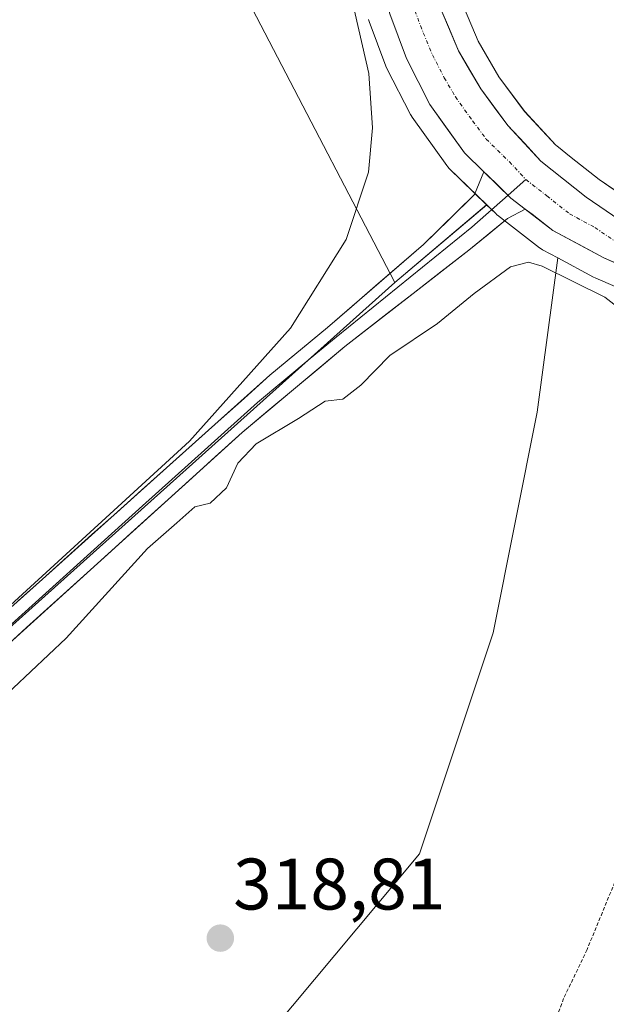
# Model space of a CAD drawing. Units: metres. Extents: x 618349 to 621820, y 4690108 to 4692480.
# Drawn here: x 619607 to 619687, y 4691404 to 4691540 of the extents above; entities that cross this region are included whole.
import ezdxf
from ezdxf.enums import TextEntityAlignment as Align

# ---------------------------------------------------------------- set-up
doc = ezdxf.new("R2010")
doc.units = ezdxf.units.M
doc.header["$MEASUREMENT"] = 0
doc.linetypes.add('TRAZO_Y_PUNTO', pattern=[1, 0.5, -0.25, 0, -0.25])
doc.linetypes.add('TRAZOS', pattern=[0.75, 0.5, -0.25])
for name, color, linetype, lineweight in [('Arbolado forestal CxS', 92, 'Continuous', 0), ('Carretera de calzada única', 19, 'Continuous', 13), ('Carretera de calzada única Cxs', 19, 'Continuous', 13), ('Carretera de calzada única eje', 19, 'TRAZO_Y_PUNTO', 0), ('Carátula', 7, 'Continuous', 5), ('Cultivos herbáceos CxS', 92, 'Continuous', 0), ('Curva de nivel auxiliar', 36, 'TRAZOS', 0), ('Curva de nivel normal', 36, 'Continuous', 0), ('Huerta CxS', 92, 'Continuous', 0), ('Layer 0', 7, 'Continuous', 0), ('Núcleo urbano CxS', 19, 'Continuous', 0), ('Punto de cota en terreno', 7, 'Continuous', 0), ('Rótulo de punto de cota en terreno', 19, 'Continuous', 0)]:
    doc.layers.add(name, color=color, linetype=linetype, lineweight=lineweight)
doc.styles.add('Arial', font='txt', dxfattribs={"height": 0.2})

# ---------------------------------------------------------------- blocks, each defined once
blk = doc.blocks.new('*U151')
at = {"layer": 'Arbolado forestal CxS', "color": 92, "linetype": 'Continuous', "lineweight": 0}
blk.add_polyline3d([(619641.4863, 4691400.8257, 318.7091), (619661.7223, 4691425.1085, 318.6082), (619671.8405, 4691455.4631, 319.246), (619677.9119, 4691485.8165, 318.8118), (619680.7387, 4691507.0093, 320.3115), (619685.6245, 4691504.3705, 320.3607), (619685.8537, 4691504.2589, 320.3596), (619695.7563, 4691499.9633, 319.1993)], dxfattribs=at)
blk = doc.blocks.new('*U152')
at = {"layer": 'Núcleo urbano CxS', "color": 19, "linetype": 'Continuous', "lineweight": 0}
for points in [[(619695.7563, 4691499.9633, 319.1993), (619685.8537, 4691504.2589, 320.3596), (619685.6245, 4691504.3705, 320.3607), (619680.7387, 4691507.0093, 320.3115), (619678.6445, 4691508.1405, 320.2523), (619678.5701, 4691508.1821, 320.2539), (619678.2329, 4691508.4085, 320.2748), (619672.4629, 4691512.8785, 321.0682), (619672.3717, 4691512.9519, 321.0723), (619672.2093, 4691513.0987, 321.0811), (619670.9625, 4691514.3103, 321.1554), (619665.8193, 4691519.3087, 321.066), (619665.6119, 4691519.5317, 321.0332), (619665.4697, 4691519.7153, 321.0118), (619660.7297, 4691526.3453, 320.9452), (619660.5721, 4691526.5901, 320.9433), (619660.4987, 4691526.7249, 320.9441), (619657.2687, 4691533.0449, 320.948), (619657.1297, 4691533.3607, 320.96), (619654.8253, 4691539.5325, 320.8867), (619654.7423, 4691539.7939, 320.8798)], [(619667.4079, 4691542.4521, 320.1711), (619669.7891, 4691536.8237, 320.4214), (619672.6489, 4691531.9037, 320.4031), (619676.1821, 4691527.1485, 321.1201), (619680.4581, 4691522.5241, 321.1347), (619680.5801, 4691522.4269, 321.1328), (619682.5823, 4691520.8309, 321.1538), (619686.4025, 4691517.7857, 321.132), (619691.7305, 4691514.1531, 321.3456)]]:
    blk.add_polyline3d(points, dxfattribs=at)
blk = doc.blocks.new('*U153')
at = {"layer": 'Cultivos herbáceos CxS', "color": 92, "linetype": 'Continuous', "lineweight": 0}
for points in [[(619737.3001, 4691542.6601, 316.7078), (619735.1628, 4691538.5292, 316.7232), (619734.9201, 4691538.0601, 316.7244), (619732.7401, 4691533.4601, 316.5263), (619730.6401, 4691528.5801, 316.5712), (619728.7401, 4691523.8501, 316.7009), (619726.5701, 4691518.9701, 316.7509), (619724.6001, 4691514.1001, 316.7951), (619724.1601, 4691512.9101, 316.7675), (619722.7701, 4691509.1601, 316.6487), (619720.7401, 4691504.4201, 316.6018), (619718.1876, 4691500.006, 316.4916), (619718.1876, 4691500.006, 316.4916), (619700.4031, 4691509.0221, 318.9811), (619691.7305, 4691514.1531, 321.3456), (619686.4025, 4691517.7857, 321.132), (619682.5823, 4691520.8309, 321.1538), (619680.5801, 4691522.4269, 321.1328), (619680.4581, 4691522.5241, 321.1347), (619676.1821, 4691527.1485, 321.1201), (619672.6489, 4691531.9037, 320.4031), (619669.7891, 4691536.8237, 320.4214), (619667.4079, 4691542.4521, 320.1711)], [(619654.7423, 4691539.7939, 320.8798), (619654.8253, 4691539.5325, 320.8867), (619657.1297, 4691533.3607, 320.96), (619657.2687, 4691533.0449, 320.948), (619660.4987, 4691526.7249, 320.9441), (619660.5721, 4691526.5901, 320.9433), (619660.7297, 4691526.3453, 320.9452), (619665.4697, 4691519.7153, 321.0118), (619665.6119, 4691519.5317, 321.0332), (619665.8193, 4691519.3087, 321.066), (619670.9625, 4691514.3103, 321.1554), (619658.3271, 4691503.6469, 320.2402), (619658.3271, 4691503.6469, 320.2402), (619623.8233, 4691570.0297, 319.8534)]]:
    blk.add_polyline3d(points, dxfattribs=at)
blk = doc.blocks.new('*U184')
at = {"layer": 'Curva de nivel auxiliar', "color": 36, "linetype": 'TRAZOS', "lineweight": 0}
blk.add_polyline3d([(619689.99, 4691424.68, 317.5), (619684.76, 4691411.93, 317.5), (619681.53, 4691405.2, 317.5), (619679.93, 4691400.81, 317.5)], dxfattribs=at)
blk = doc.blocks.new('5PATER')
at = {"layer": 'Carátula', "linetype": 'Continuous', "lineweight": 5}
h = blk.add_hatch(color=250, dxfattribs=at)
edge = h.paths.add_edge_path()
edge.add_ellipse((0, 0.01), major_axis=(-1.33, -1.34), ratio=0.999422, start_angle=0, end_angle=360)

msp = doc.modelspace()

# ---------------------------------------------------------------- linework, layer by layer
at = {"layer": 'Arbolado forestal CxS', "color": 92, "linetype": 'Continuous', "lineweight": 0}
for points in [[(619585.53, 4691438.4, 320.31), (619658.33, 4691503.65, 320.24), (619670.96, 4691514.31, 321.16), (619672.21, 4691513.1, 321.08), (619672.37, 4691512.95, 321.07), (619672.46, 4691512.88, 321.07), (619678.23, 4691508.41, 320.27), (619678.57, 4691508.18, 320.25), (619678.64, 4691508.14, 320.25), (619680.74, 4691507.01, 320.31), (619677.91, 4691485.82, 318.81), (619671.84, 4691455.46, 319.25), (619661.72, 4691425.11, 318.61), (619641.49, 4691400.83, 318.71), (619627.32, 4691370.47, 318.96), (619601.01, 4691352.26, 318.59)], [(619670.96, 4691514.31, 321.16), (619658.33, 4691503.65, 320.24)], [(619670.96, 4691514.31, 321.16), (619672.21, 4691513.1, 321.08), (619672.37, 4691512.95, 321.07), (619672.46, 4691512.88, 321.07), (619678.23, 4691508.41, 320.27), (619678.57, 4691508.18, 320.25), (619678.64, 4691508.14, 320.25), (619680.74, 4691507.01, 320.31)], [(619366.27, 4691180.26, 318.14), (619390.56, 4691176.21, 318.66), (619404.72, 4691180.25, 318.61), (619418.89, 4691194.42, 318.07), (619443.17, 4691214.66, 318.46), (619467.46, 4691222.75, 318.64), (619487.69, 4691240.96, 318.94), (619542.33, 4691281.43, 319.01), (619566.61, 4691309.76, 318.46), (619590.9, 4691334.05, 318.37), (619601.01, 4691352.26, 318.59), (619627.32, 4691370.47, 318.96), (619641.49, 4691400.83, 318.71), (619661.72, 4691425.11, 318.61), (619671.84, 4691455.46, 319.25), (619677.91, 4691485.82, 318.81), (619680.74, 4691507.01, 320.31)], [(619366.27, 4691180.26, 318.14), (619390.56, 4691176.21, 318.66), (619404.72, 4691180.25, 318.61), (619418.89, 4691194.42, 318.07), (619443.17, 4691214.66, 318.46), (619467.46, 4691222.75, 318.64), (619487.69, 4691240.96, 318.94), (619542.33, 4691281.43, 319.01), (619566.61, 4691309.76, 318.46), (619590.9, 4691334.05, 318.37), (619601.01, 4691352.26, 318.59), (619627.32, 4691370.47, 318.96), (619641.49, 4691400.83, 318.71), (619661.72, 4691425.11, 318.61), (619671.84, 4691455.46, 319.25), (619677.91, 4691485.82, 318.81), (619680.74, 4691507.01, 320.31)], [(619680.74, 4691507.01, 320.31), (619685.62, 4691504.37, 320.36), (619685.85, 4691504.26, 320.36), (619695.76, 4691499.96, 319.2), (619695.89, 4691499.91, 319.16), (619695.9, 4691499.89, 319.15), (619713.49, 4691490.98, 316.61)], [(619658.33, 4691503.65, 320.24), (619585.53, 4691438.4, 320.31), (619547.61, 4691420.95, 319.74), (619538.51, 4691407.68, 319.96), (619528.18, 4691390.96, 320.1), (619506.28, 4691366.33, 320.28), (619486.94, 4691354.95, 320.17), (619477.46, 4691357.61, 319.57), (619466.47, 4691351.54, 319.62)]]:
    msp.add_polyline3d(points, dxfattribs=at)
at = {"layer": 'Carretera de calzada única', "color": 19, "linetype": 'Continuous', "lineweight": 13}
for points in [[(619670.59, 4691518.86), (619667.91, 4691521.46), (619663.17, 4691528.09), (619659.94, 4691534.41), (619657.64, 4691540.57), (619655.8, 4691547.44), (619654.05, 4691555.76), (619653.69, 4691561.01), (619653.91, 4691566.46), (619654.8, 4691571.8), (619657.21, 4691580.51), (619660.96, 4691590.37), (619687.21, 4691649.64)], [(619692.51, 4691646.46), (619685.69, 4691629.78), (619669.16, 4691593.8), (619665.05, 4691583.51), (619662.78, 4691576.6), (619661.41, 4691569.93), (619661.05, 4691566.01), (619660.94, 4691560.67), (619661.44, 4691554.92), (619662.64, 4691548.37), (619664.57, 4691541.46), (619667.1, 4691535.48), (619670.14, 4691530.25), (619673.87, 4691525.23), (619678.41, 4691520.32), (619684.62, 4691515.37), (619690.13, 4691511.63)], [(619697.26, 4691502.57), (619687.05, 4691507.01), (619680.07, 4691510.78), (619676.27, 4691513.72)]]:
    msp.add_lwpolyline(points, dxfattribs=at)
at = {"layer": 'Carretera de calzada única Cxs', "color": 19, "linetype": 'Continuous', "lineweight": 13}
msp.add_lwpolyline([(619670.59, 4691518.86), (619674.3, 4691515.25), (619676.27, 4691513.72)], dxfattribs=at)
for points in [[(619664.57, 4691541.46, 320.98), (619665.84, 4691538.47, 321), (619667.1, 4691535.48, 320.95), (619668.62, 4691532.87, 320.86), (619670.14, 4691530.25, 320.94), (619672.01, 4691527.74, 321), (619673.87, 4691525.23, 321), (619676.14, 4691522.78, 321.18), (619678.41, 4691520.32, 321.27), (619681.52, 4691517.85, 321.3), (619684.62, 4691515.37, 321.27), (619687.38, 4691513.5, 321.32), (619690.13, 4691511.63, 321.31)], [(619690.45, 4691505.53, 321.17), (619687.05, 4691507.01, 321.08), (619683.56, 4691508.9, 321.17), (619680.07, 4691510.78, 321.07), (619677.19, 4691513.02, 321.38), (619676.27, 4691513.72, 321.38), (619674.3, 4691515.25, 321.39), (619672.44, 4691517.05, 321.4), (619671.11, 4691518.36, 321.41), (619670.59, 4691518.86, 321.37), (619667.91, 4691521.46, 321.17), (619665.54, 4691524.78, 321.25), (619663.17, 4691528.09, 321.12), (619661.56, 4691531.25, 321.25), (619659.94, 4691534.41, 321.08), (619658.79, 4691537.49, 321.07), (619657.64, 4691540.57, 321.12)]]:
    msp.add_polyline3d(points, dxfattribs=at)
at = {"layer": 'Carretera de calzada única eje', "color": 19, "linetype": 'TRAZO_Y_PUNTO', "lineweight": 0}
for points in [[(619661.1, 4691541.01), (619662.26, 4691537.94), (619663.51, 4691534.94), (619665.14, 4691531.78), (619666.66, 4691529.17), (619669.03, 4691525.85), (619670.89, 4691523.35), (619674.08, 4691520.23), (619676.35, 4691517.78)], [(619676.35, 4691517.78), (619679.23, 4691515.55), (619682.35, 4691513.08), (619685.83, 4691511.19), (619688.58, 4691509.32), (619689.47, 4691508.87)]]:
    msp.add_lwpolyline(points, dxfattribs=at)
at = {"layer": 'Cultivos herbáceos CxS', "color": 92, "linetype": 'Continuous', "lineweight": 0}
for points in [[(619494.19, 4692082.93, 323.22), (619524.37, 4692034.84, 321.73), (619567.46, 4691974.43, 321.26), (619593.48, 4691932.6, 320.19), (619644.36, 4691845.08, 320.61), (619665.54, 4691801.04, 320.55), (619669.78, 4691792.35, 320.53), (619580.54, 4691713.19, 319.63), (619601.8, 4691655.96, 319.9), (619616.07, 4691659.74, 320.01), (619624.58, 4691640.21, 320.05), (619638.99, 4691612.89, 320.04), (619639.61, 4691597.65, 319.96), (619622.69, 4691583.69, 320.05), (619623.82, 4691570.03, 319.85), (619658.33, 4691503.65, 320.24)], [(619695.29, 4691645.32, 320.28), (619688.47, 4691628.64, 320.05), (619688.42, 4691628.53, 320.05), (619671.92, 4691592.62, 320.14), (619667.87, 4691582.48, 320.04), (619665.68, 4691575.83, 320.26), (619664.38, 4691569.49, 320.26), (619664.05, 4691565.84, 320.25), (619663.94, 4691560.77, 320.28), (619664.42, 4691555.32, 320.35), (619665.57, 4691549.05, 320.35), (619667.41, 4691542.45, 320.17), (619669.79, 4691536.82, 320.42), (619672.65, 4691531.9, 320.4), (619676.18, 4691527.15, 321.12), (619680.46, 4691522.52, 321.13), (619680.58, 4691522.43, 321.13), (619682.58, 4691520.83, 321.15), (619686.4, 4691517.79, 321.13), (619691.73, 4691514.15, 321.35), (619700.4, 4691509.02, 318.98), (619718.19, 4691500.01, 316.49)], [(619654.74, 4691539.79, 320.88), (619654.83, 4691539.53, 320.89), (619657.13, 4691533.36, 320.96), (619657.27, 4691533.04, 320.95), (619660.5, 4691526.72, 320.94), (619660.57, 4691526.59, 320.94), (619660.73, 4691526.35, 320.95), (619665.47, 4691519.72, 321.01), (619665.61, 4691519.53, 321.03), (619665.82, 4691519.31, 321.07), (619670.96, 4691514.31, 321.16)], [(619670.96, 4691514.31, 321.16), (619658.33, 4691503.65, 320.24)]]:
    msp.add_polyline3d(points, dxfattribs=at)
at = {"layer": 'Curva de nivel normal', "color": 36, "linetype": 'Continuous', "lineweight": 0}
for points in [[(619596.76, 4691451.25, 320), (619630.13, 4691481.81, 320), (619644, 4691497.34, 320), (619651.67, 4691509.53, 320), (619654.71, 4691518.81, 320), (619655.3, 4691524.88, 320), (619654.77, 4691532.36, 320), (619649.65, 4691554.82, 320), (619649.41, 4691566.29, 320), (619651.65, 4691579.12, 320), (619656.28, 4691591.12, 320), (619664.17, 4691610.8, 320), (619666.06, 4691616.91, 320), (619666.05, 4691621.22, 320), (619664.53, 4691622.31, 320), (619661.47, 4691621.27, 320), (619654.08, 4691613.72, 320), (619641.6, 4691597.24, 320), (619619.6, 4691570.08, 320), (619592.96, 4691540.64, 320)], [(619688.84, 4691500.35, 320), (619687.17, 4691501.64, 320), (619678.58, 4691505.87, 320), (619676.71, 4691506.43, 320), (619674.23, 4691505.81, 320), (619669.23, 4691502.11, 320), (619664.23, 4691498.01, 320), (619657.67, 4691493.58, 320), (619653.69, 4691489.53, 320), (619651.19, 4691487.6, 320), (619648.77, 4691487.34, 320), (619645.1, 4691484.93, 320), (619639.29, 4691481.46, 320), (619636.8, 4691478.8, 320), (619635.22, 4691475.42, 320), (619632.98, 4691473.32, 320), (619630.9, 4691472.78, 320), (619628.4, 4691470.6, 320), (619624.38, 4691467.08, 320), (619613.22, 4691454.73, 320), (619596.19, 4691438.71, 320)]]:
    msp.add_polyline3d(points, dxfattribs=at)
at = {"layer": 'Huerta CxS', "color": 92, "linetype": 'Continuous', "lineweight": 0}
for points in [[(619494.19, 4692082.93, 323.22), (619524.37, 4692034.84, 321.73), (619567.46, 4691974.43, 321.26), (619593.48, 4691932.6, 320.19), (619644.36, 4691845.08, 320.61), (619665.54, 4691801.04, 320.55), (619669.78, 4691792.35, 320.53), (619580.54, 4691713.19, 319.63), (619601.8, 4691655.96, 319.9), (619616.07, 4691659.74, 320.01), (619624.58, 4691640.21, 320.05), (619638.99, 4691612.89, 320.04), (619639.61, 4691597.65, 319.96), (619622.69, 4691583.69, 320.05), (619623.82, 4691570.03, 319.85), (619658.33, 4691503.65, 320.24)], [(619624.58, 4691640.21, 320.05), (619638.99, 4691612.89, 320.04), (619639.61, 4691597.65, 319.96), (619622.69, 4691583.69, 320.05), (619623.82, 4691570.03, 319.85), (619658.33, 4691503.65, 320.24), (619585.53, 4691438.4, 320.31), (619547.61, 4691420.95, 319.74), (619538.51, 4691407.68, 319.96), (619528.18, 4691390.96, 320.1), (619506.28, 4691366.33, 320.28), (619486.94, 4691354.95, 320.17), (619477.46, 4691357.61, 319.57), (619466.47, 4691351.54, 319.62), (619459.26, 4691379.61, 319.23), (619484.9, 4691393.52, 319.6), (619473.44, 4691458.66, 319.57), (619415.4, 4691427.37, 319.18), (619364.09, 4691399.71, 319)], [(619658.33, 4691503.65, 320.24), (619585.53, 4691438.4, 320.31), (619547.61, 4691420.95, 319.74), (619538.51, 4691407.68, 319.96), (619528.18, 4691390.96, 320.1), (619506.28, 4691366.33, 320.28), (619486.94, 4691354.95, 320.17), (619477.46, 4691357.61, 319.57), (619466.47, 4691351.54, 319.62)]]:
    msp.add_polyline3d(points, dxfattribs=at)
at = {"layer": 'Layer 0', "linetype": 'Continuous', "lineweight": 0}
for points in [[(619499.4, 4691363.85), (619501.18, 4691364.89), (619505.17, 4691367.91), (619506.81, 4691369.54), (619518.73, 4691383.78), (619530.71, 4691397.15), (619540.06, 4691406.16), (619544.81, 4691410.27), (619552.7, 4691415.88), (619567.7, 4691426.54), (619586.85, 4691442.17), (619609.94, 4691462.87), (619626.97, 4691478.14), (619641.2, 4691490.89), (619649.09, 4691497.46), (619662.3, 4691508.86), (619669.31, 4691515.73), (619670.59, 4691518.86)], [(619670.59, 4691518.86), (619674.3, 4691515.25), (619676.27, 4691513.72)], [(619676.35, 4691517.78), (619673.91, 4691515.63)], [(619673.91, 4691515.63), (619668.92, 4691511.24), (619650.28, 4691496.14), (619646.72, 4691493.18), (619639.49, 4691487.12), (619632.19, 4691480.59), (619623.67, 4691472.95), (619603.29, 4691454.5)], [(619676.27, 4691513.72), (619673.81, 4691512.43), (619668.52, 4691508.06), (619660.85, 4691502.11), (619651.46, 4691494.82), (619637.4, 4691483.03), (619596.63, 4691446.12), (619585.39, 4691436.31), (619569.82, 4691423.75), (619550.96, 4691410.52), (619542.42, 4691403.57), (619533.23, 4691394.72), (619527.98, 4691389), (619509.39, 4691367.17), (619507.13, 4691364.96), (619503.12, 4691361.97), (619496.96, 4691358.37), (619490.62, 4691355.4), (619448.31, 4691335.99), (619410.29, 4691318.4), (619368.66, 4691299.04)]]:
    msp.add_lwpolyline(points, dxfattribs=at)
msp.add_polyline3d([(619606.64, 4691459.91, 320.06), (619609.94, 4691462.87, 320.08), (619613.35, 4691465.92, 320.07), (619616.75, 4691468.98, 320.15), (619620.16, 4691472.03, 320.12), (619623.56, 4691475.09, 320.07), (619626.97, 4691478.14, 320.09), (619630.53, 4691481.33, 320.03), (619634.09, 4691484.52, 320), (619637.64, 4691487.7, 319.9), (619641.2, 4691490.89, 320.04), (619643.83, 4691493.08, 320.05), (619646.46, 4691495.27, 320.04), (619649.09, 4691497.46, 320), (619652.39, 4691500.31, 319.99), (619655.7, 4691503.16, 320.03), (619659, 4691506.01, 320.07), (619662.3, 4691508.86, 320.24), (619665.81, 4691512.29, 320.45), (619669.31, 4691515.73, 320.99), (619670.59, 4691518.86, 321.31), (619671.11, 4691518.36, 321.34), (619672.44, 4691517.05, 321.41), (619674.3, 4691515.25, 321.39), (619676.27, 4691513.72, 321.47), (619676.27, 4691513.72, 321.47), (619673.81, 4691512.43, 321.18), (619671.17, 4691510.24, 320.83), (619668.52, 4691508.06, 320.5), (619664.68, 4691505.08, 320.32), (619660.85, 4691502.11, 320.18), (619657.72, 4691499.68, 320.11), (619654.59, 4691497.25, 320.03), (619651.46, 4691494.82, 320.07), (619647.95, 4691491.87, 320.12), (619644.43, 4691488.93, 320.09), (619640.92, 4691485.98, 320.07), (619637.4, 4691483.03, 320.11), (619633.69, 4691479.67, 320.08), (619629.99, 4691476.32, 320.1), (619626.28, 4691472.96, 320.12), (619622.57, 4691469.61, 320.09), (619618.87, 4691466.25, 320.13), (619615.16, 4691462.9, 320.16), (619611.46, 4691459.54, 320.2), (619607.75, 4691456.19, 320.21), (619604.04, 4691452.83, 320.16)], dxfattribs=at)
at = {"layer": 'Núcleo urbano CxS', "color": 19, "linetype": 'Continuous', "lineweight": 0}
for points in [[(619695.29, 4691645.32, 320.28), (619688.47, 4691628.64, 320.05), (619688.42, 4691628.53, 320.05), (619671.92, 4691592.62, 320.14), (619667.87, 4691582.48, 320.04), (619665.68, 4691575.83, 320.26), (619664.38, 4691569.49, 320.26), (619664.05, 4691565.84, 320.25), (619663.94, 4691560.77, 320.28), (619664.42, 4691555.32, 320.35), (619665.57, 4691549.05, 320.35), (619667.41, 4691542.45, 320.17), (619669.79, 4691536.82, 320.42), (619672.65, 4691531.9, 320.4), (619676.18, 4691527.15, 321.12), (619680.46, 4691522.52, 321.13), (619680.58, 4691522.43, 321.13), (619682.58, 4691520.83, 321.15), (619686.4, 4691517.79, 321.13), (619691.73, 4691514.15, 321.35), (619700.4, 4691509.02, 318.98), (619718.19, 4691500.01, 316.49)], [(619654.74, 4691539.79, 320.88), (619654.83, 4691539.53, 320.89), (619657.13, 4691533.36, 320.96), (619657.27, 4691533.04, 320.95), (619660.5, 4691526.72, 320.94), (619660.57, 4691526.59, 320.94), (619660.73, 4691526.35, 320.95), (619665.47, 4691519.72, 321.01), (619665.61, 4691519.53, 321.03), (619665.82, 4691519.31, 321.07), (619670.96, 4691514.31, 321.16)], [(619670.96, 4691514.31, 321.16), (619672.21, 4691513.1, 321.08), (619672.37, 4691512.95, 321.07), (619672.46, 4691512.88, 321.07), (619678.23, 4691508.41, 320.27), (619678.57, 4691508.18, 320.25), (619678.64, 4691508.14, 320.25), (619680.74, 4691507.01, 320.31)], [(619680.74, 4691507.01, 320.31), (619685.62, 4691504.37, 320.36), (619685.85, 4691504.26, 320.36), (619695.76, 4691499.96, 319.2), (619695.89, 4691499.91, 319.16), (619695.9, 4691499.89, 319.15), (619713.49, 4691490.98, 316.61)]]:
    msp.add_polyline3d(points, dxfattribs=at)

# ---------------------------------------------------------------- block references
at = {"layer": 'Arbolado forestal CxS', "color": 92, "linetype": 'Continuous', "lineweight": 0}
msp.add_blockref('*U151', (0, 0), dxfattribs=at)
at = {"layer": 'Cultivos herbáceos CxS', "color": 92, "linetype": 'Continuous', "lineweight": 0}
msp.add_blockref('*U153', (0, 0), dxfattribs=at)
at = {"layer": 'Curva de nivel auxiliar', "color": 36, "linetype": 'TRAZOS', "lineweight": 0}
msp.add_blockref('*U184', (0, 0), dxfattribs=at)
at = {"layer": 'Núcleo urbano CxS', "color": 19, "linetype": 'Continuous', "lineweight": 0}
msp.add_blockref('*U152', (0, 0), dxfattribs=at)
at = {"layer": 'Punto de cota en terreno', "linetype": 'Continuous', "lineweight": 0}
msp.add_blockref('5PATER', (619634.38, 4691413.49, 318.81), dxfattribs=at)

# ---------------------------------------------------------------- texts
at = {"layer": 'Rótulo de punto de cota en terreno', "color": 19, "linetype": 'Continuous', "lineweight": 0, "style": 'Arial'}
msp.add_text('318,81', height=7, dxfattribs=at).set_placement((619636.14, 4691415.25), align=Align.BOTTOM_LEFT)

doc.saveas('drawing.dxf')
